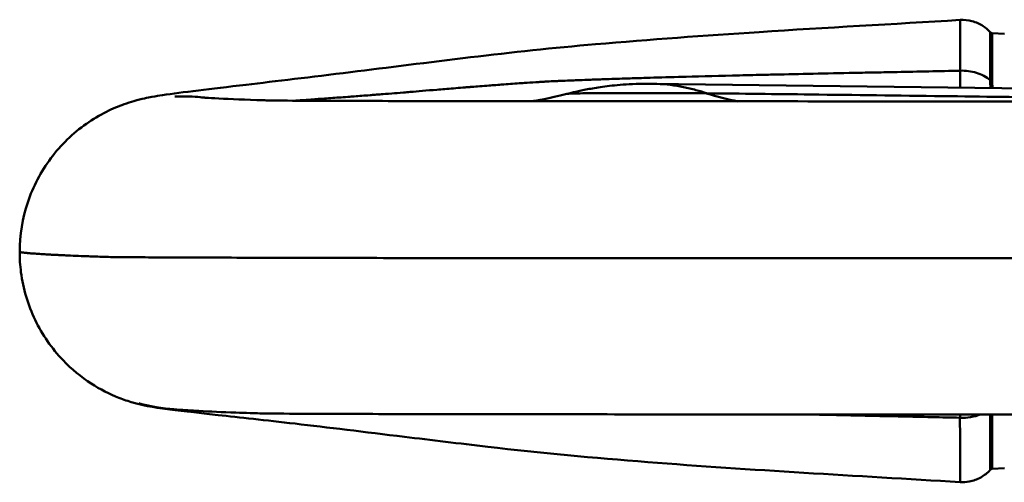
# Model space of a CAD drawing. Units: millimetres. Extents: x 0 to 2800, y 0 to 1980.
# Drawn here: x 464 to 621, y 1418 to 1492 of the extents above; entities that cross this region are included whole.
import ezdxf

# ---------------------------------------------------------------- set-up
doc = ezdxf.new("R2010")
doc.units = ezdxf.units.MM
doc.header["$LTSCALE"] = 6.666667
doc.layers.add('Visible Edges(ISO)', color=7, linetype='Continuous', lineweight=50, true_color=0x262659)
doc.layers.add('Visible Tangent Edges(ISO)', color=7, linetype='Continuous', lineweight=50, true_color=0x1a1a3e)

msp = doc.modelspace()

# ---------------------------------------------------------------- linework, layer by layer
at = {"layer": 'Visible Edges(ISO)'}
for p, q in [((620.94, 1489.34), (619.01, 1489.44)), ((640.12, 1480.39), (564.56, 1481.36)), ((620.94, 1419.94), (619.01, 1419.84))]:
    msp.add_line(p, q, dxfattribs=at)
for points, knots in [([(463.66, 1454.48), (463.66, 1457.16), (464.11, 1459.87), (465.79, 1464.92), (467.06, 1467.33), (470.22, 1471.57), (472.17, 1473.46), (475.34, 1475.69), (476.43, 1476.33), (478.48, 1477.36), (479.44, 1477.76), (480.89, 1478.28), (481.43, 1478.45), (482.56, 1478.77), (483.12, 1478.91), (484.06, 1479.12), (484.44, 1479.19), (485.41, 1479.37), (485.93, 1479.45), (488.08, 1479.78), (489.86, 1480), (494.36, 1480.56), (496.91, 1480.86), (504.49, 1481.76), (510.17, 1482.42), (522.38, 1483.94), (528.96, 1484.78), (542.2, 1486.35), (548.96, 1487.1), (564.35, 1488.41), (573.07, 1489.05), (592.48, 1490.31), (603.18, 1490.9), (613.87, 1491.55)], [0, 0, 0, 0, 0.803733, 0.803733, 1.599559, 1.599559, 2.394754, 2.394754, 2.777621, 2.777621, 3.103983, 3.103983, 3.303194, 3.303194, 3.57501, 3.57501, 3.856474, 3.856474, 4.380679, 4.380679, 5.954913, 5.954913, 7.368466, 7.368466, 9.616233, 9.616233, 11.701819, 11.701819, 13.715399, 13.715399, 16.337624, 16.337624, 19.550995, 19.550995, 19.550995, 19.550995]), ([(613.87, 1491.55), (614.51, 1491.59), (615.16, 1491.52), (616.4, 1491.19), (617.02, 1490.92), (617.96, 1490.29), (618.34, 1489.96), (618.67, 1489.6)], [0, 0, 0, 0, 0.1912791, 0.1912791, 0.3869043, 0.3869043, 0.5335074, 0.5335074, 0.5335074, 0.5335074]), ([(618.67, 1489.6), (618.71, 1489.56), (618.75, 1489.53), (618.84, 1489.48), (618.89, 1489.46), (618.97, 1489.44), (618.99, 1489.44), (619.01, 1489.44)], [0, 0, 0, 0, 0.01550981, 0.01550981, 0.03166498, 0.03166498, 0.038821, 0.038821, 0.038821, 0.038821]), ([(551.07, 1479.74), (551.5, 1479.85), (551.97, 1479.96), (553.05, 1480.21), (553.65, 1480.34), (555.04, 1480.6), (555.83, 1480.73), (557.69, 1481), (558.77, 1481.12), (561.31, 1481.32), (562.78, 1481.39), (564.56, 1481.36)], [-2.50831392, -2.50831392, -2.50831392, -2.50831392, -2.49796552, -2.49796552, -2.48761711, -2.48761711, -2.4772687, -2.4772687, -2.46692029, -2.46692029, -2.45657189, -2.45657189, -2.45657189, -2.45657189]), ([(488.47, 1479.32), (488.47, 1479.32), (489.58, 1479.36), (492.26, 1479.27), (493, 1479.15), (493.69, 1479.08), (493.25, 1479.12), (493.81, 1479.08), (494.63, 1479.04), (497.36, 1478.92), (499.75, 1478.81), (502.83, 1478.71), (503.27, 1478.69), (503.27, 1478.69)], [3.144496, 3.144496, 3.144496, 3.144496, 5.037393, 5.037393, 7.900004, 7.900004, 11.91979, 11.91979, 17.23492, 17.23492, 29.360288, 29.360288, 30.386085, 30.386085, 30.386085, 30.386085]), ([(503.23, 1478.69), (503.23, 1478.69), (503.23, 1478.69), (503.24, 1478.69), (503.37, 1478.69), (503.95, 1478.68), (504.72, 1478.67), (507.54, 1478.65), (510.19, 1478.64), (517.27, 1478.61), (521.98, 1478.6), (532.69, 1478.58), (538.82, 1478.57), (551.72, 1478.56), (558.64, 1478.56), (574.03, 1478.55), (582.58, 1478.55), (616.83, 1478.54), (642.6, 1478.54), (678.32, 1478.54), (688.28, 1478.54), (698.24, 1478.54)], [30.54202, 30.54202, 30.54202, 30.54202, 30.558675, 30.558675, 30.919119, 30.919119, 31.923034, 31.923034, 33.706329, 33.706329, 35.73309, 35.73309, 37.784041, 37.784041, 39.846936, 39.846936, 42.423631, 42.423631, 50.156765, 50.156765, 53.143954, 53.143954, 53.143954, 53.143954]), ([(613.87, 1417.72), (597.23, 1418.74), (580.59, 1419.63), (555.44, 1421.59), (546.8, 1422.4), (533.88, 1423.9), (529.39, 1424.44), (518.76, 1425.74), (512.76, 1426.48), (502.93, 1427.61), (498.72, 1428.07), (491.55, 1428.87), (488.87, 1429.17), (486.33, 1429.5), (485.84, 1429.57), (484.75, 1429.74), (484.28, 1429.82), (483.09, 1430.07), (482.44, 1430.23), (481.03, 1430.64), (480.27, 1430.89), (478.01, 1431.78), (476.5, 1432.56), (473.47, 1434.52), (471.94, 1435.78), (468.79, 1439.08), (467.27, 1441.28), (464.99, 1446.02), (464.21, 1448.63), (463.73, 1452.32), (463.66, 1453.4), (463.66, 1454.48)], [0, 0, 0, 0, 5.00003, 5.00003, 7.568925, 7.568925, 8.96519, 8.96519, 11.050817, 11.050817, 12.98174, 12.98174, 15.185847, 15.185847, 15.81276, 15.81276, 16.154559, 16.154559, 16.409589, 16.409589, 16.66204, 16.66204, 17.167035, 17.167035, 17.755106, 17.755106, 18.537846, 18.537846, 19.333849, 19.333849, 19.656258, 19.656258, 19.656258, 19.656258]), ([(698.24, 1428.54), (664.91, 1428.54), (631.57, 1428.54), (589.88, 1428.55), (581.41, 1428.55), (566.61, 1428.55), (560.2, 1428.55), (549.3, 1428.56), (544.72, 1428.56), (533.98, 1428.58), (527.98, 1428.59), (517.79, 1428.61), (513.44, 1428.62), (506.77, 1428.65), (504.42, 1428.67), (501.45, 1428.71), (501.05, 1428.73), (499.7, 1428.78), (498.94, 1428.8), (496.01, 1428.91), (494.08, 1428.99), (490.74, 1429.18), (490.95, 1429.19), (488.37, 1429.33), (485.86, 1429.56), (483.1, 1430.2), (482.71, 1430.31), (482.71, 1430.31)], [0, 0, 0, 0, 9.996062, 9.996062, 12.545447, 12.545447, 14.45793, 14.45793, 15.887367, 15.887367, 17.993949, 17.993949, 20.069262, 20.069262, 22.151372, 22.151372, 24.397891, 24.397891, 27.577398, 27.577398, 37.116123, 37.116123, 45.504153, 45.504153, 49.037248, 49.037248, 50.516352, 50.516352, 50.516352, 50.516352]), ([(618.67, 1419.67), (618.24, 1419.2), (617.73, 1418.79), (616.6, 1418.16), (615.97, 1417.93), (614.85, 1417.73), (614.36, 1417.69), (613.87, 1417.72)], [0, 0, 0, 0, 0.1914942, 0.1914942, 0.3871823, 0.3871823, 0.5335016, 0.5335016, 0.5335016, 0.5335016]), ([(619.01, 1419.84), (618.96, 1419.83), (618.91, 1419.82), (618.81, 1419.78), (618.76, 1419.76), (618.7, 1419.71), (618.69, 1419.69), (618.67, 1419.67)], [0, 0, 0, 0, 0.01550986, 0.01550986, 0.03166496, 0.03166496, 0.03882385, 0.03882385, 0.03882385, 0.03882385])]:
    msp.add_open_spline(points, degree=3, knots=knots, dxfattribs=at)
for points in [[(613.87, 1491.55), (613.87, 1491.55), (613.87, 1491.55), (613.87, 1491.55)], [(619.01, 1489.44), (619.01, 1489.44), (619.01, 1489.44), (619.01, 1489.44)], [(545.3, 1478.56), (546.48, 1478.74), (547.95, 1478.94), (551.07, 1479.74)], [(618.67, 1419.67), (618.67, 1419.67), (618.67, 1419.67), (618.67, 1419.67)], [(619.01, 1419.84), (619.01, 1419.84), (619.01, 1419.84), (619.01, 1419.84)], [(613.87, 1417.72), (613.87, 1417.72), (613.87, 1417.72), (613.87, 1417.72)]]:
    msp.add_open_spline(points, degree=3, dxfattribs=at)
at = {"layer": 'Visible Tangent Edges(ISO)'}
for centre, major_axis, ratio, start_param, end_param in [((618.97, 1482.11), (0.424, -0.075), 0.693582, 4.014011, 4.904407), ((584.56, 1538.03), (-0.59, -60), 0.749618, 6.045329, 6.159376), ((614.24, 1432.33), (-6, 0), 0.720959, 1.507284, 2.074095)]:
    msp.add_ellipse(centre, major_axis=major_axis, ratio=ratio, start_param=start_param, end_param=end_param, dxfattribs=at)
for points, knots in [([(613.86, 1483.44), (613.86, 1483.5), (613.86, 1483.57), (613.86, 1483.64), (613.86, 1483.91), (613.86, 1484.18), (613.86, 1484.44), (613.86, 1484.97), (613.86, 1485.46), (613.86, 1485.93), (613.86, 1486.09), (613.86, 1486.24), (613.86, 1486.39), (613.86, 1487.14), (613.86, 1487.81), (613.87, 1488.41), (613.87, 1488.51), (613.87, 1488.61), (613.87, 1488.7), (613.87, 1488.95), (613.87, 1489.18), (613.87, 1489.4), (613.87, 1489.47), (613.87, 1489.55), (613.87, 1489.62), (613.87, 1489.83), (613.87, 1490.03), (613.87, 1490.21), (613.87, 1490.26), (613.87, 1490.31), (613.87, 1490.36), (613.87, 1490.76), (613.87, 1491.05), (613.87, 1491.25), (613.87, 1491.27), (613.87, 1491.29), (613.87, 1491.31), (613.87, 1491.39), (613.87, 1491.45), (613.87, 1491.49), (613.87, 1491.5), (613.87, 1491.51), (613.87, 1491.51), (613.87, 1491.53), (613.87, 1491.54), (613.87, 1491.54), (613.87, 1491.55), (613.87, 1491.55), (613.87, 1491.55)], [0.00000133, 0.00000133, 0.00000133, 0.00000133, 0.00031177, 0.00031177, 0.00031177, 0.00163381, 0.00163381, 0.00163381, 0.00427942, 0.00427942, 0.00427942, 0.00514999, 0.00514999, 0.00514999, 0.00956741, 0.00956741, 0.00956741, 0.01029999, 0.01029999, 0.01029999, 0.01221218, 0.01221218, 0.01221218, 0.01287499, 0.01287499, 0.01287499, 0.0148561, 0.0148561, 0.0148561, 0.01544998, 0.01544998, 0.01544998, 0.02014567, 0.02014567, 0.02014567, 0.02059998, 0.02059998, 0.02059998, 0.02278952, 0.02278952, 0.02278952, 0.02317497, 0.02317497, 0.02317497, 0.02411197, 0.02411197, 0.02411197, 0.02480487, 0.02480487, 0.02480487, 0.02480487]), ([(618.66, 1481.93), (618.66, 1482.98), (618.66, 1483.93), (618.66, 1484.77), (618.66, 1485.61), (618.67, 1486.35), (618.67, 1486.99), (618.67, 1486.99), (618.67, 1486.99), (618.67, 1486.99), (618.67, 1487.15), (618.67, 1487.3), (618.67, 1487.44), (618.67, 1487.59), (618.67, 1487.73), (618.67, 1487.86), (618.67, 1487.86), (618.67, 1487.86), (618.67, 1487.86), (618.67, 1488.12), (618.67, 1488.35), (618.67, 1488.55), (618.67, 1488.55), (618.67, 1488.55), (618.67, 1488.55), (618.67, 1488.96), (618.67, 1489.25), (618.67, 1489.42), (618.67, 1489.42), (618.67, 1489.42), (618.67, 1489.42), (618.67, 1489.5), (618.67, 1489.56), (618.67, 1489.58), (618.67, 1489.58), (618.67, 1489.58), (618.67, 1489.58), (618.67, 1489.6), (618.67, 1489.6), (618.67, 1489.6)], [0.00000103, 0.00000103, 0.00000103, 0.00000103, 0.00498068, 0.00498068, 0.00498068, 0.00996141, 0.00996141, 0.00996141, 0.00996145, 0.00996145, 0.00996145, 0.01120662, 0.01120662, 0.01120662, 0.01245177, 0.01245177, 0.01245177, 0.01245183, 0.01245183, 0.01245183, 0.01494212, 0.01494212, 0.01494212, 0.01494225, 0.01494225, 0.01494225, 0.01992283, 0.01992283, 0.01992283, 0.01992302, 0.01992302, 0.01992302, 0.02241318, 0.02241318, 0.02241318, 0.02241344, 0.02241344, 0.02241344, 0.02349504, 0.02349504, 0.02349504, 0.02349504]), ([(619.01, 1489.44), (619.01, 1489.44), (619.01, 1489.43), (619.01, 1489.42), (619.01, 1489.42), (619.01, 1489.41), (619.01, 1489.4), (619.01, 1489.37), (619.01, 1489.32), (619.01, 1489.26), (619.01, 1489.24), (619.01, 1489.23), (619.01, 1489.21), (619.01, 1489.04), (619.01, 1488.77), (619.01, 1488.4), (619.01, 1488.37), (619.01, 1488.35), (619.01, 1488.32), (619.01, 1488.14), (619.01, 1487.93), (619.01, 1487.7), (619.01, 1487.68), (619.01, 1487.65), (619.01, 1487.62), (619.01, 1487.52), (619.01, 1487.41), (619.01, 1487.29), (619.01, 1487.15), (619.01, 1486.99), (619.01, 1486.84), (619.01, 1486.81), (619.01, 1486.79), (619.01, 1486.76), (619.01, 1486.15), (619.01, 1485.44), (619.01, 1484.63), (619.01, 1484.61), (619.01, 1484.6), (619.01, 1484.58), (619, 1483.75), (619, 1482.83), (619, 1481.8)], [0.13655455, 0.13655455, 0.13655455, 0.13655455, 0.13764033, 0.13764033, 0.13764033, 0.13809634, 0.13809634, 0.13809634, 0.1401428, 0.1401428, 0.1401428, 0.14054821, 0.14054821, 0.14054821, 0.1451479, 0.1451479, 0.1451479, 0.14545196, 0.14545196, 0.14545196, 0.14765044, 0.14765044, 0.14765044, 0.14790383, 0.14790383, 0.14790383, 0.14890191, 0.14890191, 0.14890191, 0.15015301, 0.15015301, 0.15015301, 0.15035571, 0.15035571, 0.15035571, 0.1551581, 0.1551581, 0.1551581, 0.15525945, 0.15525945, 0.15525945, 0.1601632, 0.1601632, 0.1601632, 0.1601632]), ([(507.64, 1478.65), (507.77, 1478.66), (507.9, 1478.67), (508.03, 1478.68), (508.2, 1478.69), (508.37, 1478.7), (508.54, 1478.72), (508.63, 1478.72), (508.72, 1478.73), (508.81, 1478.74), (508.83, 1478.74), (508.85, 1478.74), (508.87, 1478.74), (508.88, 1478.74), (508.89, 1478.74), (508.9, 1478.74), (508.91, 1478.74), (508.92, 1478.74), (508.93, 1478.74), (508.97, 1478.75), (509.01, 1478.75), (509.05, 1478.75), (509.53, 1478.79), (510.04, 1478.82), (510.59, 1478.86), (510.76, 1478.88), (510.93, 1478.89), (511.1, 1478.9), (511.89, 1478.96), (512.74, 1479.02), (513.69, 1479.09), (514.54, 1479.15), (515.45, 1479.21), (516.42, 1479.29), (516.64, 1479.3), (516.86, 1479.32), (517.08, 1479.34), (517.9, 1479.4), (518.74, 1479.46), (519.62, 1479.53), (519.9, 1479.56), (520.18, 1479.58), (520.46, 1479.6), (520.61, 1479.61), (520.75, 1479.63), (520.89, 1479.64), (520.93, 1479.64), (520.96, 1479.64), (521, 1479.65), (521.01, 1479.65), (521.02, 1479.65), (521.03, 1479.65), (521.03, 1479.65), (521.04, 1479.65), (521.04, 1479.65), (521.04, 1479.65), (521.04, 1479.65), (521.04, 1479.65), (521.05, 1479.65), (521.06, 1479.65), (521.07, 1479.65), (521.14, 1479.66), (521.26, 1479.67), (521.43, 1479.68), (521.78, 1479.71), (522.33, 1479.75), (523.1, 1479.81), (523.62, 1479.85), (524.23, 1479.9), (524.95, 1479.96), (525.29, 1479.99), (525.65, 1480.02), (526.04, 1480.05), (527.24, 1480.15), (528.65, 1480.27), (530.3, 1480.41), (531.12, 1480.47), (532, 1480.55), (532.94, 1480.62), (532.95, 1480.62), (532.95, 1480.62), (532.96, 1480.62), (533.43, 1480.66), (533.92, 1480.7), (534.42, 1480.74), (534.68, 1480.76), (534.93, 1480.78), (535.19, 1480.8), (535.26, 1480.81), (535.32, 1480.81), (535.39, 1480.82), (535.41, 1480.82), (535.42, 1480.82), (535.44, 1480.82), (535.45, 1480.82), (535.45, 1480.82), (535.45, 1480.82), (535.46, 1480.82), (535.46, 1480.82), (535.46, 1480.82), (535.53, 1480.83), (535.6, 1480.84), (535.67, 1480.84), (536.04, 1480.87), (536.41, 1480.9), (536.79, 1480.93), (537.29, 1480.97), (537.79, 1481.01), (538.3, 1481.05), (539.06, 1481.1), (539.82, 1481.16), (540.59, 1481.22), (540.73, 1481.23), (540.87, 1481.24), (541.01, 1481.25), (541.93, 1481.32), (542.86, 1481.38), (543.82, 1481.45), (543.97, 1481.46), (544.12, 1481.47), (544.27, 1481.48), (544.85, 1481.52), (545.46, 1481.56), (546.09, 1481.6), (546.32, 1481.61), (546.54, 1481.63), (546.77, 1481.64), (546.99, 1481.65), (547.22, 1481.67), (547.44, 1481.68), (547.47, 1481.68), (547.51, 1481.69), (547.54, 1481.69), (547.67, 1481.7), (547.8, 1481.7), (547.93, 1481.71), (547.96, 1481.71), (548, 1481.72), (548.03, 1481.72), (548.03, 1481.72), (548.04, 1481.72), (548.04, 1481.72), (548.04, 1481.72), (548.05, 1481.72), (548.05, 1481.72), (548.05, 1481.72), (548.05, 1481.72), (548.05, 1481.72), (548.22, 1481.73), (548.69, 1481.75), (549.56, 1481.79), (549.68, 1481.8), (549.81, 1481.8), (549.95, 1481.81), (550.3, 1481.82), (550.69, 1481.84), (551.14, 1481.86), (551.24, 1481.86), (551.33, 1481.87), (551.43, 1481.87), (551.45, 1481.87), (551.47, 1481.87), (551.5, 1481.87), (551.53, 1481.87), (551.56, 1481.88), (551.59, 1481.88), (551.6, 1481.88), (551.61, 1481.88), (551.61, 1481.88), (551.61, 1481.88), (551.61, 1481.88), (551.62, 1481.88), (551.98, 1481.89), (552.72, 1481.92), (553.94, 1481.97), (554.05, 1481.97), (554.17, 1481.98), (554.3, 1481.98), (554.67, 1481.99), (555.06, 1482.01), (555.5, 1482.03), (555.8, 1482.04), (556.1, 1482.05), (556.43, 1482.06), (556.59, 1482.06), (556.76, 1482.07), (556.93, 1482.08), (556.98, 1482.08), (557.02, 1482.08), (557.06, 1482.08), (557.07, 1482.08), (557.07, 1482.08), (557.08, 1482.08), (557.09, 1482.08), (557.09, 1482.08), (557.09, 1482.08), (557.1, 1482.08), (557.1, 1482.08), (557.1, 1482.08), (557.11, 1482.08), (557.12, 1482.08), (557.13, 1482.08), (557.17, 1482.08), (557.2, 1482.08), (557.24, 1482.09), (557.3, 1482.09), (557.36, 1482.09), (557.43, 1482.09), (558.5, 1482.13), (559.62, 1482.17), (560.79, 1482.2), (561.74, 1482.23), (562.74, 1482.26), (563.75, 1482.3), (565.36, 1482.34), (567.07, 1482.39), (568.89, 1482.44), (569.29, 1482.46), (569.7, 1482.47), (570.11, 1482.48), (572.73, 1482.55), (575.56, 1482.62), (578.64, 1482.7), (580.02, 1482.73), (581.44, 1482.76), (582.92, 1482.8), (583.36, 1482.81), (583.81, 1482.82), (584.26, 1482.83), (586.22, 1482.87), (588.27, 1482.91), (590.39, 1482.96), (592.52, 1483), (594.72, 1483.05), (596.98, 1483.09), (598.11, 1483.12), (599.26, 1483.14), (600.41, 1483.16), (600.99, 1483.17), (601.56, 1483.19), (602.15, 1483.2), (602.44, 1483.2), (602.73, 1483.21), (603.02, 1483.21), (603.16, 1483.22), (603.31, 1483.22), (603.46, 1483.22), (603.48, 1483.22), (603.49, 1483.22), (603.51, 1483.22), (603.52, 1483.22), (603.53, 1483.23), (603.54, 1483.23), (603.55, 1483.23), (603.56, 1483.23), (603.57, 1483.23), (603.59, 1483.23), (603.62, 1483.23), (603.64, 1483.23), (603.7, 1483.23), (603.75, 1483.23), (603.8, 1483.23), (605.49, 1483.26), (607.19, 1483.3), (608.89, 1483.33), (610.56, 1483.37), (612.22, 1483.4), (613.86, 1483.44)], [0.7478771, 0.7478771, 0.7478771, 0.7478771, 0.7485461, 0.7485461, 0.7485461, 0.7494144, 0.7494144, 0.7494144, 0.7498486, 0.7498486, 0.7498486, 0.7499572, 0.7499572, 0.7499572, 0.7500115, 0.7500115, 0.7500115, 0.7500657, 0.7500657, 0.7500657, 0.7502828, 0.7502828, 0.7502828, 0.7529468, 0.7529468, 0.7529468, 0.7537564, 0.7537564, 0.7537564, 0.7574254, 0.7574254, 0.7574254, 0.7607034, 0.7607034, 0.7607034, 0.7614473, 0.7614473, 0.7614473, 0.764177, 0.764177, 0.764177, 0.7650453, 0.7650453, 0.7650453, 0.7654795, 0.7654795, 0.7654795, 0.7655881, 0.7655881, 0.7655881, 0.7656152, 0.7656152, 0.7656152, 0.7656288, 0.7656288, 0.7656288, 0.7656424, 0.7656424, 0.7656424, 0.7659137, 0.7659137, 0.7659137, 0.7676505, 0.7676505, 0.7676505, 0.771124, 0.771124, 0.771124, 0.7734782, 0.7734782, 0.7734782, 0.7745976, 0.7745976, 0.7745976, 0.7780711, 0.7780711, 0.7780711, 0.7797998, 0.7797998, 0.7797998, 0.7798078, 0.7798078, 0.7798078, 0.7806762, 0.7806762, 0.7806762, 0.7811104, 0.7811104, 0.7811104, 0.781219, 0.781219, 0.781219, 0.7812461, 0.7812461, 0.7812461, 0.7812597, 0.7812597, 0.7812597, 0.7812732, 0.7812732, 0.7812732, 0.7815446, 0.7815446, 0.7815446, 0.7830317, 0.7830317, 0.7830317, 0.7850181, 0.7850181, 0.7850181, 0.7879604, 0.7879604, 0.7879604, 0.7884917, 0.7884917, 0.7884917, 0.7919652, 0.7919652, 0.7919652, 0.7925169, 0.7925169, 0.7925169, 0.7946637, 0.7946637, 0.7946637, 0.7954387, 0.7954387, 0.7954387, 0.7961962, 0.7961962, 0.7961962, 0.7963071, 0.7963071, 0.7963071, 0.7967413, 0.7967413, 0.7967413, 0.7968499, 0.7968499, 0.7968499, 0.7968634, 0.7968634, 0.7968634, 0.796877, 0.796877, 0.796877, 0.7969041, 0.7969041, 0.7969041, 0.8016962, 0.8016962, 0.8016962, 0.8023858, 0.8023858, 0.8023858, 0.8041226, 0.8041226, 0.8041226, 0.8044743, 0.8044743, 0.8044743, 0.8045568, 0.8045568, 0.8045568, 0.8046653, 0.8046653, 0.8046653, 0.8046924, 0.8046924, 0.8046924, 0.8047196, 0.8047196, 0.8047196, 0.8093329, 0.8093329, 0.8093329, 0.8097685, 0.8097685, 0.8097685, 0.8110696, 0.8110696, 0.8110696, 0.811938, 0.811938, 0.811938, 0.8123722, 0.8123722, 0.8123722, 0.8124808, 0.8124808, 0.8124808, 0.8124943, 0.8124943, 0.8124943, 0.8125079, 0.8125079, 0.8125079, 0.812535, 0.812535, 0.812535, 0.8125893, 0.8125893, 0.8125893, 0.8128064, 0.8128064, 0.8128064, 0.8131903, 0.8131903, 0.8131903, 0.8197535, 0.8197535, 0.8197535, 0.8251176, 0.8251176, 0.8251176, 0.8336476, 0.8336476, 0.8336476, 0.8355393, 0.8355393, 0.8355393, 0.8475417, 0.8475417, 0.8475417, 0.8528864, 0.8528864, 0.8528864, 0.8544888, 0.8544888, 0.8544888, 0.8614358, 0.8614358, 0.8614358, 0.8683829, 0.8683829, 0.8683829, 0.8718564, 0.8718564, 0.8718564, 0.8735932, 0.8735932, 0.8735932, 0.8744616, 0.8744616, 0.8744616, 0.8748958, 0.8748958, 0.8748958, 0.8749501, 0.8749501, 0.8749501, 0.8749772, 0.8749772, 0.8749772, 0.8750043, 0.8750043, 0.8750043, 0.8751129, 0.8751129, 0.8751129, 0.87533, 0.87533, 0.87533, 0.8823486, 0.8823486, 0.8823486, 0.8892241, 0.8892241, 0.8892241, 0.8892241]), ([(618.66, 1481.93), (618.06, 1482.44), (617.3, 1482.85), (615.65, 1483.37), (614.75, 1483.48), (613.86, 1483.44)], [0.4538488, 0.4538488, 0.4538488, 0.4538488, 0.7269244, 0.7269244, 0.9999528, 0.9999528, 0.9999528, 0.9999528]), ([(613.91, 1480.73), (613.9, 1480.95), (613.9, 1481.18), (613.9, 1481.41), (613.89, 1481.73), (613.88, 1482.06), (613.88, 1482.4), (613.87, 1482.57), (613.87, 1482.74), (613.87, 1482.91), (613.86, 1483), (613.86, 1483.09), (613.86, 1483.18), (613.86, 1483.26), (613.86, 1483.35), (613.86, 1483.44)], [0.022297481, 0.022297481, 0.022297481, 0.022297481, 0.023496114, 0.023496114, 0.023496114, 0.025174407, 0.025174407, 0.025174407, 0.026013554, 0.026013554, 0.026013554, 0.026433128, 0.026433128, 0.026433128, 0.026852698, 0.026852698, 0.026852698, 0.026852698]), ([(573.39, 1479.83), (572.84, 1480.02), (572.27, 1480.2), (571.03, 1480.53), (570.37, 1480.69), (568.33, 1481.1), (566.9, 1481.27), (565.14, 1481.35), (564.85, 1481.36), (564.56, 1481.36)], [2.42205125, 2.42205125, 2.42205125, 2.42205125, 2.42944095, 2.42944095, 2.43750855, 2.43750855, 2.45343129, 2.45343129, 2.45657189, 2.45657189, 2.45657189, 2.45657189]), ([(573.39, 1479.83), (572.57, 1479.84), (571.6, 1479.84), (568.99, 1479.85), (567.23, 1479.85), (563.76, 1479.85), (562.05, 1479.85), (558.7, 1479.86), (557.07, 1479.87), (554.14, 1479.85), (552.9, 1479.82), (551.48, 1479.77), (551.13, 1479.75), (551.07, 1479.74)], [0, 0, 0, 0, 0.826681, 0.826681, 2.02129, 2.02129, 3.13073, 3.13073, 4.321374, 4.321374, 5.593136, 5.593136, 6.591354, 6.591354, 6.591354, 6.591354]), ([(648.95, 1478.87), (642.62, 1478.96), (636.3, 1479.05), (623.68, 1479.22), (617.37, 1479.3), (611.08, 1479.38), (604.04, 1479.47), (597.01, 1479.56), (584.45, 1479.71), (578.92, 1479.77), (573.39, 1479.83)], [0, 0, 0, 0, 2.828555, 2.828555, 5.65711, 5.65711, 5.65711, 8.819057, 8.819057, 11.31422, 11.31422, 11.31422, 11.31422]), ([(463.66, 1454.48), (463.66, 1454.48), (463.66, 1454.47), (463.67, 1454.47), (463.76, 1454.45), (463.92, 1454.43), (464.17, 1454.4), (464.36, 1454.37), (464.54, 1454.35), (464.64, 1454.34), (464.75, 1454.33), (465.06, 1454.3), (465.49, 1454.26), (465.93, 1454.23), (466.24, 1454.21), (466.59, 1454.18), (467.11, 1454.15), (467.63, 1454.12), (468.02, 1454.09), (468.42, 1454.07), (468.89, 1454.05), (469.56, 1454.01), (470.26, 1453.98), (471.26, 1453.93), (472.59, 1453.88), (474.48, 1453.8), (476.08, 1453.75), (477.19, 1453.71), (477.44, 1453.7), (477.57, 1453.7), (477.67, 1453.69), (478.14, 1453.68), (479.36, 1453.67), (482.21, 1453.64), (487.71, 1453.61), (498.42, 1453.57), (512.82, 1453.54), (527.83, 1453.51), (539.07, 1453.5), (548.87, 1453.5), (554.42, 1453.49), (556.68, 1453.49), (558.39, 1453.49), (559.57, 1453.49), (561.84, 1453.49), (566.96, 1453.49), (578.35, 1453.49), (595.44, 1453.48), (618.25, 1453.48), (638.79, 1453.48), (666.2, 1453.48), (684.5, 1453.47), (698.24, 1453.47)], [0.3331267, 0.3331267, 0.3331267, 0.3331267, 0.3339844, 0.3344462, 0.3349609, 0.359375, 0.3671875, 0.3828125, 0.390625, 0.3948824, 0.3984375, 0.40625, 0.4375, 0.4503693, 0.453125, 0.46875, 0.484375, 0.5, 0.5122849, 0.515625, 0.53125, 0.546875, 0.5625, 0.578125, 0.609375, 0.640625, 0.6796875, 0.6875, 0.6914062, 0.69152, 0.6933594, 0.6953125, 0.7070312, 0.71875, 0.7314453, 0.7578125, 0.7890625, 0.8007812, 0.8203125, 0.8320312, 0.8359375, 0.8397024, 0.8398438, 0.8417969, 0.84375, 0.8476562, 0.859375, 0.8828125, 0.90625, 0.9375, 0.953125, 1, 1, 1, 1]), ([(613.85, 1428.01), (613.14, 1428.03), (612.42, 1428.04), (611.7, 1428.06), (608.53, 1428.13), (605.36, 1428.19), (602.19, 1428.26), (599.12, 1428.32), (596.04, 1428.39), (592.97, 1428.45), (591.58, 1428.48), (590.19, 1428.52), (588.8, 1428.55)], [0.08461192, 0.08461192, 0.08461192, 0.08461192, 0.08677189, 0.08677189, 0.08677189, 0.09631068, 0.09631068, 0.09631068, 0.10555112, 0.10555112, 0.10555112, 0.10973106, 0.10973106, 0.10973106, 0.10973106]), ([(618.67, 1419.67), (618.67, 1419.67), (618.67, 1419.69), (618.67, 1419.71), (618.67, 1419.71), (618.67, 1419.71), (618.67, 1419.71), (618.67, 1419.79), (618.67, 1419.99), (618.67, 1420.31), (618.67, 1420.31), (618.67, 1420.31), (618.67, 1420.31), (618.67, 1420.46), (618.67, 1420.65), (618.67, 1420.87), (618.67, 1420.87), (618.67, 1420.87), (618.67, 1420.87), (618.67, 1421.09), (618.67, 1421.34), (618.67, 1421.61), (618.67, 1421.61), (618.67, 1421.61), (618.67, 1421.61), (618.67, 1422.15), (618.67, 1422.81), (618.66, 1423.57), (618.66, 1423.57), (618.66, 1423.57), (618.66, 1423.57), (618.66, 1423.96), (618.66, 1424.37), (618.66, 1424.8), (618.66, 1424.8), (618.66, 1424.8), (618.66, 1424.8), (618.66, 1425.24), (618.66, 1425.71), (618.66, 1426.19), (618.66, 1426.19), (618.66, 1426.19), (618.66, 1426.19), (618.66, 1426.92), (618.66, 1427.71), (618.66, 1428.54)], [0.1328055, 0.1328055, 0.1328055, 0.1328055, 0.13447882, 0.13447882, 0.13447882, 0.13447909, 0.13447909, 0.13447909, 0.13945965, 0.13945965, 0.13945965, 0.13945979, 0.13945979, 0.13945979, 0.14195002, 0.14195002, 0.14195002, 0.14195015, 0.14195015, 0.14195015, 0.14444045, 0.14444045, 0.14444045, 0.1444405, 0.1444405, 0.1444405, 0.14942118, 0.14942118, 0.14942118, 0.14942121, 0.14942121, 0.14942121, 0.15191156, 0.15191156, 0.15191156, 0.15191157, 0.15191157, 0.15191157, 0.15440189, 0.15440189, 0.15440189, 0.15440191, 0.15440191, 0.15440191, 0.15812527, 0.15812527, 0.15812527, 0.15812527]), ([(619, 1428.54), (619, 1427.73), (619, 1426.97), (619, 1426.27), (619, 1425.77), (619, 1425.3), (619.01, 1424.86), (619.01, 1424.42), (619.01, 1424.01), (619.01, 1423.63), (619.01, 1422.86), (619.01, 1422.2), (619.01, 1421.66), (619.01, 1421.39), (619.01, 1421.15), (619.01, 1420.94), (619.01, 1420.73), (619.01, 1420.54), (619.01, 1420.39), (619.01, 1420.09), (619.01, 1419.91), (619.01, 1419.85), (619.01, 1419.84), (619.01, 1419.84), (619.01, 1419.84)], [0.00144515, 0.00144515, 0.00144515, 0.00144515, 0.00510645, 0.00510645, 0.00510645, 0.00765968, 0.00765968, 0.00765968, 0.01021291, 0.01021291, 0.01021291, 0.01531936, 0.01531936, 0.01531936, 0.01787259, 0.01787259, 0.01787259, 0.02042581, 0.02042581, 0.02042581, 0.02553227, 0.02553227, 0.02553227, 0.02670417, 0.02670417, 0.02670417, 0.02670417]), ([(613.87, 1417.72), (613.87, 1417.72), (613.87, 1417.73), (613.87, 1417.81), (613.87, 1418), (613.87, 1418.4), (613.87, 1418.49), (613.87, 1418.68), (613.87, 1418.78), (613.87, 1419.12), (613.87, 1419.38), (613.87, 1420.24), (613.86, 1420.94), (613.86, 1422.16), (613.86, 1422.6), (613.86, 1423.53), (613.86, 1424.03), (613.86, 1425.61), (613.86, 1426.76), (613.85, 1428.01)], [0.14015192, 0.14015192, 0.14015192, 0.14015192, 0.14139114, 0.14139114, 0.14675398, 0.14675398, 0.14809469, 0.14809469, 0.1494354, 0.1494354, 0.15211682, 0.15211682, 0.15747966, 0.15747966, 0.16016108, 0.16016108, 0.1628425, 0.1628425, 0.16820534, 0.16820534, 0.16820534, 0.16820534])]:
    msp.add_open_spline(points, degree=3, knots=knots, dxfattribs=at)
for points in [[(618.74, 1480.67), (618.69, 1481.1), (618.66, 1481.52), (618.66, 1481.93)], [(619, 1481.8), (619, 1481.43), (619.03, 1481.05), (619.07, 1480.66)], [(613.85, 1428.01), (613.86, 1428.19), (613.86, 1428.37), (613.86, 1428.54)]]:
    msp.add_open_spline(points, degree=3, dxfattribs=at)

doc.saveas('drawing.dxf')
